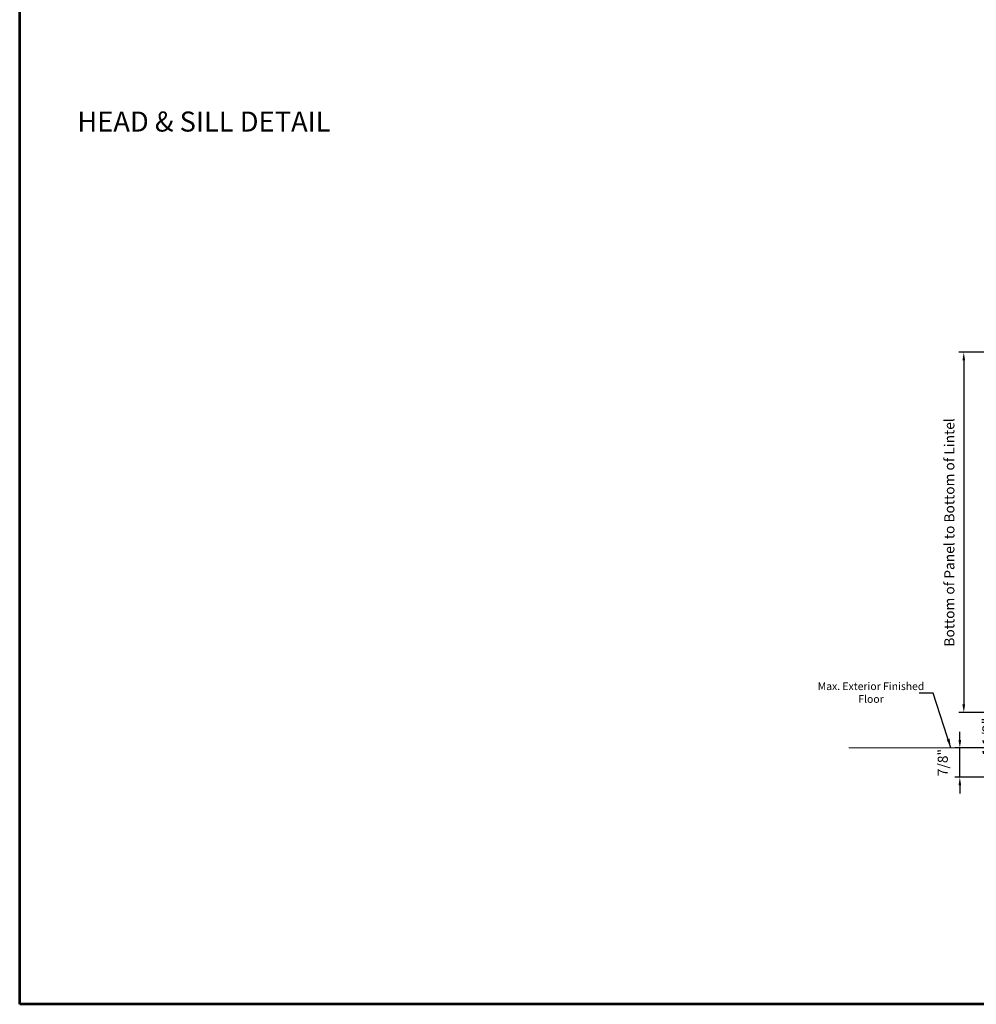
# Model space of a CAD drawing. Extents: x 4418 to 4821, y 4452 to 4517.
# Drawn here: x 4689 to 4719, y 4452 to 4482 of the extents above; entities that cross this region are included whole.
import ezdxf

# ---------------------------------------------------------------- set-up
doc = ezdxf.new("R2010")
doc.units = 0
doc.header["$LTSCALE"] = 250
doc.header["$MEASUREMENT"] = 0
doc.header["$PDMODE"] = 3
doc.header["$PDSIZE"] = -2
doc.layers.get('0').update_dxf_attribs({"color": 5, "linetype": 'CONTINUOUS', "lineweight": 20})
doc.layers.get('DEFPOINTS').update_dxf_attribs({"color": 2, "linetype": 'CONTINUOUS'})
for name, color, linetype, lineweight in [('2', 2, 'CONTINUOUS', 25), ('9', 7, 'CONTINUOUS', 5), ('Dimensions', 2, 'CONTINUOUS', 25), ('Symbol (ISO)', 7, 'CONTINUOUS', 15)]:
    doc.layers.add(name, color=color, linetype=linetype, lineweight=lineweight)
doc.styles.add('Note Text (ISO)', font='tahoma.ttf')
doc.styles.add('ROMANS', font='romans')
doc.dimstyles.new('LWDEC', dxfattribs={"dimscale": 3, "dimtxt": 2.5, "dimasz": 2, "dimexe": 1.25, "dimexo": 3, "dimgap": 2, "dimtad": 1, "dimtoh": 1, "dimdec": 0, "dimzin": 11, "dimdsep": 46, "dimtxsty": 'ROMANS', "dimcen": 0, "dimdle": 1.5, "dimazin": 0, "dimtfac": 1, "dimtdec": 0, "dimtix": 1, "dimtmove": 0, "dimatfit": 3, "dimfxl": 0, "dimtzin": 0, "dimarcsym": 0})
doc.dimstyles.new('LWDEC$7', dxfattribs={"dimscale": 25, "dimtxt": 2.5, "dimasz": 2.3, "dimexe": 1.25, "dimexo": 3, "dimgap": 2, "dimtad": 1, "dimtoh": 1, "dimdec": 0, "dimzin": 11, "dimdsep": 46, "dimtxsty": 'ROMANS', "dimcen": 0.1, "dimdle": 1.5, "dimazin": 0, "dimtfac": 1, "dimtdec": 0, "dimtix": 1, "dimtmove": 0, "dimatfit": 3, "dimfxl": 0, "dimtzin": 0, "dimarcsym": 0})

# ---------------------------------------------------------------- blocks, each defined once
blk = doc.blocks.new('*D329')
at = {"layer": 'DEFPOINTS', "color": 0}
for p in [(4722.639, 4471.84), (4718.615, 4460.697), (4722.815, 4460.697)]:
    blk.add_point(p, dxfattribs=at)
at = {"layer": 'Dimensions', "color": 0, "linetype": 'ByBlock', "lineweight": -2}
for p, q in [((4722.264, 4471.84), (4718.459, 4471.84)), ((4718.615, 4471.59), (4718.615, 4460.947)), ((4722.44, 4460.697), (4718.459, 4460.697))]:
    blk.add_line(p, q, dxfattribs=at)
at = {"layer": 'Dimensions', "color": 0}
for points in [[(4718.573, 4471.59), (4718.657, 4471.59), (4718.615, 4471.84)], [(4718.573, 4460.947), (4718.657, 4460.947), (4718.615, 4460.697)]]:
    blk.add_solid(points, dxfattribs=at)
at = {"layer": 'Dimensions', "color": 0, "insert": (4718.209, 4466.268), "char_height": 0.3125, "attachment_point": 5, "rotation": 90, "style": 'ROMANS'}
blk.add_mtext('Bottom of Panel to Bottom of Lintel  ', dxfattribs=at)
blk = doc.blocks.new('*D335')
at = {"layer": '2', "color": 0, "linetype": 'ByBlock', "lineweight": -2}
for p, q in [((4718.493, 4459.85), (4718.493, 4460.1)), ((4721.498, 4459.6), (4718.336, 4459.6)), ((4718.493, 4458.696), (4718.493, 4459.6)), ((4721.003, 4458.696), (4718.336, 4458.696)), ((4718.493, 4458.446), (4718.493, 4458.196))]:
    blk.add_line(p, q, dxfattribs=at)
at = {"layer": '2', "color": 0}
for points in [[(4718.451, 4459.85), (4718.534, 4459.85), (4718.493, 4459.6)], [(4718.451, 4458.446), (4718.534, 4458.446), (4718.493, 4458.696)]]:
    blk.add_solid(points, dxfattribs=at)
at = {"layer": 'DEFPOINTS', "color": 0}
for p in [(4718.493, 4459.6), (4721.873, 4459.6), (4721.378, 4458.696)]:
    blk.add_point(p, dxfattribs=at)
at = {"layer": '2', "color": 0, "insert": (4718.005, 4459.148), "char_height": 0.3125, "attachment_point": 5, "rotation": 90, "style": 'ROMANS'}
blk.add_mtext('7/8"', dxfattribs=at)
blk = doc.blocks.new('*D336')
at = {"layer": '2', "color": 0, "linetype": 'ByBlock', "lineweight": -2}
for p, q in [((4719.874, 4460.947), (4719.874, 4461.197)), ((4722.44, 4460.697), (4719.718, 4460.697)), ((4719.874, 4459.196), (4719.874, 4460.697)), ((4721.758, 4459.196), (4719.718, 4459.196)), ((4719.874, 4458.946), (4719.874, 4458.696))]:
    blk.add_line(p, q, dxfattribs=at)
at = {"layer": '2', "color": 0}
for points in [[(4719.832, 4460.947), (4719.916, 4460.947), (4719.874, 4460.697)], [(4719.832, 4458.946), (4719.916, 4458.946), (4719.874, 4459.196)]]:
    blk.add_solid(points, dxfattribs=at)
at = {"layer": 'DEFPOINTS', "color": 0}
for p in [(4719.874, 4460.697), (4722.815, 4460.697), (4722.133, 4459.196)]:
    blk.add_point(p, dxfattribs=at)
at = {"layer": '2', "color": 0, "insert": (4719.386, 4459.946), "char_height": 0.3125, "attachment_point": 5, "rotation": 90, "style": 'ROMANS'}
blk.add_mtext('1 1/2"', dxfattribs=at)

msp = doc.modelspace()

# ---------------------------------------------------------------- linework, layer by layer
msp.add_line((4721.87278, 4459.59969), (4715.06154, 4459.59969))
at = {"layer": '9', "lineweight": 53}
msp.add_lwpolyline([(4689.41002, 4451.67071), (4689.41002, 4517.45371), (4780.42997, 4517.45371), (4780.42997, 4451.67071)], close=True, dxfattribs=at)

# ---------------------------------------------------------------- texts
at = {"layer": '2', "insert": (4715.74481, 4461.62756), "char_height": 0.23622, "width": 3.3970338, "attachment_point": 2}
msp.add_mtext('\\pt4.96062;Max. Exterior Finished Floor  ', dxfattribs=at)
at = {"layer": 'Symbol (ISO)', "insert": (4695.10888, 4479.28747), "char_height": 0.620075, "width": 10.5084068, "attachment_point": 2, "style": 'Note Text (ISO)'}
msp.add_mtext('\\A1;\\pt13.49965;HEAD & SILL DETAIL', dxfattribs=at)

# ---------------------------------------------------------------- dimensions: what is measured, and where the dimension line sits
at = {"layer": '2'}
for base, p1, p2, picture, middle in [((4719.87409, 4460.697), (4722.13277, 4459.19568), (4722.815, 4460.697), '*D336', (4719.38599, 4459.94634)), ((4718.49268, 4459.59969), (4721.37806, 4458.69575), (4721.87277, 4459.59969), '*D335', (4718.00458, 4459.14772))]:
    dim = msp.add_linear_dim(base=base, p1=p1, p2=p2, angle=90, dimstyle='LWDEC', override={"dimscale": 0.125, "dimdec": 4, "dimlunit": 5, "dimpost": '"', "dimtdec": 4, "dimfrac": 2, "dimarcsym": 1}, dxfattribs=at)
    dim.commit()
    dim.dimension.update_dxf_attribs({"geometry": picture, "text_midpoint": middle})
at = {"layer": 'Dimensions'}
dim = msp.add_linear_dim(base=(4718.6149, 4460.697), p1=(4722.63872, 4471.83965), p2=(4722.81466, 4460.697), angle=90, text='Bottom of Panel to Bottom of Lintel  ', dimstyle='LWDEC', override={"dimscale": 0.125, "dimdec": 4, "dimlunit": 5, "dimpost": '"', "dimtdec": 4, "dimfrac": 2, "dimarcsym": 1}, dxfattribs=at)
dim.commit()
dim.dimension.update_dxf_attribs({"geometry": '*D329', "text_midpoint": (4718.6149, 4466.26833), "dimtype": 160})

# ---------------------------------------------------------------- leaders
at = {"layer": '2'}
msp.add_leader([(4718.2169, 4459.59969), (4717.66788, 4461.2954), (4717.23183, 4461.2954)], dimstyle='LWDEC$7', override={"dimscale": 0.125, "dimdec": 4, "dimlunit": 5, "dimpost": '"', "dimtdec": 4, "dimfrac": 2, "dimarcsym": 1}, dxfattribs=at)

doc.saveas('drawing.dxf')
